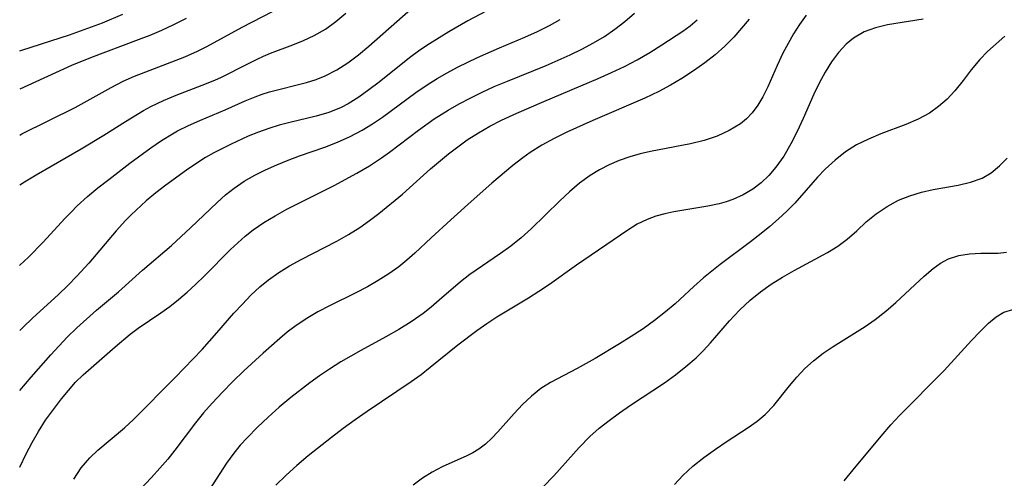
# Model space of a CAD drawing. Extents: x 1695928 to 1699996, y 3195518 to 3199311.
# Drawn here: x 1695928 to 1696056, y 3196899 to 3196958 of the extents above; entities that cross this region are included whole.
import ezdxf

# ---------------------------------------------------------------- set-up
doc = ezdxf.new("R2010")
doc.units = 0

msp = doc.modelspace()

# ---------------------------------------------------------------- linework, layer by layer
at = {"layer": 'Unknown_Line_Type', "color": 0}
for points in [[(1695928, 3196943.44, 1366), (1695928.26, 3196943.58, 1366), (1695935.22, 3196947.05, 1366), (1695939.93, 3196949.63, 1366), (1695941.51, 3196950.45, 1366), (1695942.96, 3196951.1, 1366), (1695944.44, 3196951.69, 1366), (1695947.86, 3196952.97, 1366), (1695949.55, 3196953.64, 1366), (1695951.2, 3196954.37, 1366), (1695952.41, 3196954.98, 1366), (1695957.03, 3196957.5, 1366), (1695962.34, 3196960.23, 1366)], [(1695928, 3196926.44, 1370), (1695928.02, 3196926.45, 1370), (1695929.14, 3196927.49, 1370), (1695931.07, 3196929.48, 1370), (1695933.9, 3196932.56, 1370), (1695934.7, 3196933.39, 1370), (1695935.52, 3196934.21, 1370), (1695936.84, 3196935.4, 1370), (1695938.21, 3196936.54, 1370), (1695939.61, 3196937.64, 1370), (1695942.39, 3196939.77, 1370), (1695945.12, 3196941.77, 1370), (1695946.52, 3196942.72, 1370), (1695947.94, 3196943.59, 1370), (1695948.61, 3196943.97, 1370), (1695950.04, 3196944.68, 1370), (1695951.5, 3196945.33, 1370), (1695954.83, 3196946.73, 1370), (1695957.42, 3196947.9, 1370), (1695958.73, 3196948.44, 1370), (1695959.65, 3196948.77, 1370), (1695960.59, 3196949.06, 1370), (1695965.42, 3196950.28, 1370), (1695966.66, 3196950.67, 1370), (1695967.87, 3196951.15, 1370), (1695969.37, 3196951.94, 1370), (1695970.8, 3196952.87, 1370), (1695972.19, 3196953.91, 1370), (1695973.56, 3196955.03, 1370), (1695979.03, 3196959.85, 1370)], [(1695988.87, 3196959.59, 1372), (1695986.47, 3196958.31, 1372), (1695983.99, 3196956.9, 1372), (1695981.45, 3196955.33, 1372), (1695980.21, 3196954.49, 1372), (1695978.85, 3196953.49, 1372), (1695974.89, 3196950.33, 1372), (1695973.57, 3196949.32, 1372), (1695972.23, 3196948.37, 1372), (1695970.85, 3196947.52, 1372), (1695969.94, 3196947.05, 1372), (1695968.35, 3196946.39, 1372), (1695966.67, 3196945.89, 1372), (1695963.23, 3196945.08, 1372), (1695961.86, 3196944.71, 1372), (1695960.49, 3196944.28, 1372), (1695959.15, 3196943.81, 1372), (1695957.83, 3196943.28, 1372), (1695955.6, 3196942.24, 1372), (1695953.35, 3196941.12, 1372), (1695952.26, 3196940.51, 1372), (1695951, 3196939.7, 1372), (1695949.75, 3196938.84, 1372), (1695947.05, 3196936.91, 1372), (1695945.77, 3196935.9, 1372), (1695944.52, 3196934.84, 1372), (1695942.55, 3196933.02, 1372), (1695941.82, 3196932.29, 1372), (1695940.58, 3196930.94, 1372), (1695937.01, 3196926.71, 1372), (1695935.47, 3196925.01, 1372), (1695934.28, 3196923.8, 1372), (1695933.06, 3196922.63, 1372), (1695929.69, 3196919.56, 1372), (1695928.44, 3196918.39, 1372), (1695928, 3196917.94, 1372)], [(1695928, 3196936.95, 1368), (1695928.64, 3196937.35, 1368), (1695930.14, 3196938.24, 1368), (1695936.03, 3196941.62, 1368), (1695938.99, 3196943.43, 1368), (1695941.81, 3196945.22, 1368), (1695944.16, 3196946.64, 1368), (1695945.12, 3196947.15, 1368), (1695946.76, 3196947.92, 1368), (1695948.43, 3196948.62, 1368), (1695951.8, 3196949.92, 1368), (1695953.45, 3196950.6, 1368), (1695954.34, 3196951, 1368), (1695957.66, 3196952.7, 1368), (1695958.89, 3196953.31, 1368), (1695959.8, 3196953.72, 1368), (1695960.72, 3196954.1, 1368), (1695963.62, 3196955.18, 1368), (1695965.05, 3196955.75, 1368), (1695966.44, 3196956.4, 1368), (1695967.88, 3196957.26, 1368), (1695969.25, 3196958.26, 1368), (1695970.57, 3196959.35, 1368)], [(1695928, 3196900.11, 1376), (1695928.85, 3196901.87, 1376), (1695929.62, 3196903.34, 1376), (1695930.44, 3196904.76, 1376), (1695931.38, 3196906.23, 1376), (1695932.39, 3196907.65, 1376), (1695933.44, 3196909.02, 1376), (1695934.35, 3196910.13, 1376), (1695935.29, 3196911.19, 1376), (1695936.28, 3196912.18, 1376), (1695940.45, 3196915.83, 1376), (1695942.43, 3196917.47, 1376), (1695943.46, 3196918.24, 1376), (1695946.41, 3196920.23, 1376), (1695947.58, 3196921.08, 1376), (1695948.73, 3196921.98, 1376), (1695949.85, 3196922.94, 1376), (1695950.95, 3196923.94, 1376), (1695952.1, 3196925.06, 1376), (1695955.51, 3196928.49, 1376), (1695956.45, 3196929.39, 1376), (1695957.43, 3196930.25, 1376), (1695958.44, 3196931.06, 1376), (1695959.85, 3196932.03, 1376), (1695961.33, 3196932.92, 1376), (1695962.86, 3196933.75, 1376), (1695969.01, 3196936.84, 1376), (1695972, 3196938.48, 1376), (1695973.63, 3196939.43, 1376), (1695975.21, 3196940.45, 1376), (1695976.26, 3196941.2, 1376), (1695980.03, 3196944.09, 1376), (1695982.08, 3196945.56, 1376), (1695983.89, 3196946.69, 1376), (1695985.35, 3196947.52, 1376), (1695986.84, 3196948.31, 1376), (1695988.36, 3196949.05, 1376), (1695989.9, 3196949.75, 1376), (1695991.63, 3196950.48, 1376), (1695996.7, 3196952.52, 1376), (1695999.83, 3196953.9, 1376), (1696001.36, 3196954.65, 1376), (1696002.85, 3196955.45, 1376), (1696004.29, 3196956.31, 1376), (1696005.65, 3196957.25, 1376), (1696006.96, 3196958.26, 1376), (1696008.2, 3196959.34, 1376)], [(1695928, 3196954.4, 1362), (1695928.27, 3196954.49, 1362), (1695934.5, 3196956.49, 1362), (1695937.38, 3196957.53, 1362), (1695938.81, 3196958.08, 1362), (1695941.45, 3196959.2, 1362)], [(1695949.71, 3196958.63, 1364), (1695948.05, 3196957.79, 1364), (1695946.52, 3196957.07, 1364), (1695945, 3196956.43, 1364), (1695943.46, 3196955.84, 1364), (1695937.22, 3196953.5, 1364), (1695934.77, 3196952.5, 1364), (1695928, 3196949.43, 1364)], [(1695928, 3196910.13, 1374), (1695929.49, 3196911.88, 1374), (1695932.05, 3196914.78, 1374), (1695934.2, 3196917.08, 1374), (1695935.45, 3196918.29, 1374), (1695938.04, 3196920.59, 1374), (1695940.87, 3196923, 1374), (1695944.01, 3196925.81, 1374), (1695947.79, 3196929.02, 1374), (1695950.3, 3196931.33, 1374), (1695953.76, 3196934.65, 1374), (1695954.84, 3196935.62, 1374), (1695955.97, 3196936.52, 1374), (1695957.3, 3196937.43, 1374), (1695958.66, 3196938.21, 1374), (1695960.08, 3196938.91, 1374), (1695961.53, 3196939.55, 1374), (1695963.02, 3196940.15, 1374), (1695964.52, 3196940.71, 1374), (1695967.82, 3196941.86, 1374), (1695969.48, 3196942.5, 1374), (1695971.1, 3196943.23, 1374), (1695972.68, 3196944.06, 1374), (1695974.02, 3196944.88, 1374), (1695975.33, 3196945.77, 1374), (1695979.68, 3196948.97, 1374), (1695981.16, 3196950, 1374), (1695982.45, 3196950.81, 1374), (1695983.78, 3196951.57, 1374), (1695985.12, 3196952.29, 1374), (1695987.72, 3196953.56, 1374), (1695990.62, 3196954.83, 1374), (1695993.92, 3196956.22, 1374), (1695995.54, 3196956.94, 1374), (1695997.12, 3196957.72, 1374), (1695998.51, 3196958.51, 1374)], [(1695935.06, 3196898.55, 1378), (1695936.04, 3196900.02, 1378), (1695937.15, 3196901.36, 1378), (1695938.19, 3196902.36, 1378), (1695941.66, 3196905.24, 1378), (1695942.86, 3196906.32, 1378), (1695948.3, 3196911.8, 1378), (1695951.8, 3196915.45, 1378), (1695953.74, 3196917.62, 1378), (1695955.96, 3196920.19, 1378), (1695957.05, 3196921.39, 1378), (1695958.17, 3196922.54, 1378), (1695959.34, 3196923.64, 1378), (1695960.47, 3196924.57, 1378), (1695961.8, 3196925.51, 1378), (1695963.19, 3196926.36, 1378), (1695964.72, 3196927.2, 1378), (1695969.38, 3196929.61, 1378), (1695970.9, 3196930.46, 1378), (1695972.38, 3196931.38, 1378), (1695973.64, 3196932.27, 1378), (1695974.87, 3196933.22, 1378), (1695977.94, 3196935.72, 1378), (1695981.62, 3196939.02, 1378), (1695983.94, 3196940.98, 1378), (1695985.15, 3196941.91, 1378), (1695986.39, 3196942.8, 1378), (1695987.84, 3196943.72, 1378), (1695989.34, 3196944.58, 1378), (1695990.88, 3196945.37, 1378), (1695992.86, 3196946.3, 1378), (1695996.39, 3196947.83, 1378), (1696003.47, 3196950.8, 1378), (1696005.21, 3196951.58, 1378), (1696006.91, 3196952.39, 1378), (1696008.56, 3196953.26, 1378), (1696010.2, 3196954.2, 1378), (1696011.78, 3196955.19, 1378), (1696014.51, 3196956.98, 1378), (1696015.48, 3196957.7, 1378), (1696016.39, 3196958.48, 1378)], [(1696023.16, 3196958.57, 1380), (1696022.19, 3196957.37, 1380), (1696021.17, 3196956.21, 1380), (1696019.98, 3196955.02, 1380), (1696018.72, 3196953.9, 1380), (1696017.4, 3196952.85, 1380), (1696015.91, 3196951.79, 1380), (1696014.38, 3196950.81, 1380), (1696012.91, 3196949.94, 1380), (1696011.4, 3196949.13, 1380), (1696009.56, 3196948.25, 1380), (1696002.76, 3196945.32, 1380), (1695999.39, 3196943.8, 1380), (1695997.74, 3196942.98, 1380), (1695996.14, 3196942.1, 1380), (1695994.59, 3196941.14, 1380), (1695993.65, 3196940.47, 1380), (1695992.36, 3196939.47, 1380), (1695989.6, 3196937.17, 1380), (1695986.89, 3196934.78, 1380), (1695984.23, 3196932.37, 1380), (1695981.68, 3196930.03, 1380), (1695979.55, 3196928.02, 1380), (1695978.53, 3196927.11, 1380), (1695977.46, 3196926.25, 1380), (1695976.15, 3196925.32, 1380), (1695974.78, 3196924.46, 1380), (1695973.36, 3196923.66, 1380), (1695971.75, 3196922.82, 1380), (1695968.5, 3196921.19, 1380), (1695966.91, 3196920.36, 1380), (1695965.36, 3196919.46, 1380), (1695963.89, 3196918.47, 1380), (1695962.9, 3196917.71, 1380), (1695961.94, 3196916.9, 1380), (1695959.75, 3196914.99, 1380), (1695957.23, 3196912.68, 1380), (1695955.82, 3196911.31, 1380), (1695954.45, 3196909.91, 1380), (1695953.11, 3196908.48, 1380), (1695952, 3196907.21, 1380), (1695950.93, 3196905.92, 1380), (1695948.24, 3196902.34, 1380), (1695947.32, 3196901.18, 1380), (1695946.27, 3196899.97, 1380), (1695945.19, 3196898.79, 1380), (1695941.93, 3196895.36, 1380)], [(1696030.6, 3196959.05, 1382), (1696029.76, 3196957.87, 1382), (1696028.98, 3196956.64, 1382), (1696028.25, 3196955.38, 1382), (1696027.58, 3196954.1, 1382), (1696026.83, 3196952.49, 1382), (1696025.63, 3196949.72, 1382), (1696024.97, 3196948.4, 1382), (1696024.32, 3196947.32, 1382), (1696023.55, 3196946.32, 1382), (1696022.83, 3196945.57, 1382), (1696022.03, 3196944.9, 1382), (1696020.58, 3196944.01, 1382), (1696018.98, 3196943.29, 1382), (1696017.29, 3196942.73, 1382), (1696015.51, 3196942.28, 1382), (1696010.31, 3196941.29, 1382), (1696008.94, 3196940.97, 1382), (1696007.59, 3196940.58, 1382), (1696006.23, 3196940.11, 1382), (1696004.91, 3196939.55, 1382), (1696003.63, 3196938.9, 1382), (1696002.41, 3196938.16, 1382), (1696001.04, 3196937.15, 1382), (1695999.73, 3196936.03, 1382), (1695998.47, 3196934.85, 1382), (1695994.75, 3196931.21, 1382), (1695993.43, 3196930.05, 1382), (1695992.07, 3196928.96, 1382), (1695990.74, 3196928, 1382), (1695986.75, 3196925.27, 1382), (1695985.5, 3196924.31, 1382), (1695982.74, 3196921.88, 1382), (1695981.7, 3196921, 1382), (1695980.63, 3196920.16, 1382), (1695979.08, 3196919.08, 1382), (1695977.46, 3196918.09, 1382), (1695975.79, 3196917.14, 1382), (1695972.52, 3196915.34, 1382), (1695969.9, 3196913.85, 1382), (1695968.4, 3196912.91, 1382), (1695967.11, 3196912.03, 1382), (1695965.84, 3196911.11, 1382), (1695963.37, 3196909.19, 1382), (1695961.87, 3196907.95, 1382), (1695960.42, 3196906.66, 1382), (1695959.01, 3196905.33, 1382), (1695957.66, 3196903.95, 1382), (1695956.78, 3196902.97, 1382), (1695955.95, 3196901.95, 1382), (1695955, 3196900.65, 1382), (1695954.11, 3196899.31, 1382), (1695952.38, 3196896.59, 1382)], [(1696045.87, 3196958.53, 1384), (1696041.22, 3196957.79, 1384), (1696039.65, 3196957.42, 1384), (1696038.17, 3196956.89, 1384), (1696036.79, 3196956.08, 1384), (1696035.84, 3196955.3, 1384), (1696034.83, 3196954.2, 1384), (1696033.92, 3196952.97, 1384), (1696033.09, 3196951.63, 1384), (1696032.32, 3196950.22, 1384), (1696031.61, 3196948.75, 1384), (1696030.23, 3196945.61, 1384), (1696029.44, 3196943.92, 1384), (1696028.6, 3196942.27, 1384), (1696027.68, 3196940.69, 1384), (1696026.64, 3196939.23, 1384), (1696025.73, 3196938.18, 1384), (1696024.73, 3196937.22, 1384), (1696023.65, 3196936.39, 1384), (1696022.39, 3196935.62, 1384), (1696021.05, 3196935.01, 1384), (1696020.16, 3196934.71, 1384), (1696019.26, 3196934.47, 1384), (1696017.8, 3196934.17, 1384), (1696013.36, 3196933.44, 1384), (1696012.17, 3196933.18, 1384), (1696011.01, 3196932.86, 1384), (1696009.88, 3196932.44, 1384), (1696008.58, 3196931.8, 1384), (1696007.33, 3196931.05, 1384), (1696000.65, 3196926.46, 1384), (1695997.11, 3196923.96, 1384), (1695995.74, 3196923.02, 1384), (1695994.38, 3196922.16, 1384), (1695990.26, 3196919.67, 1384), (1695988.95, 3196918.81, 1384), (1695987.66, 3196917.91, 1384), (1695985.15, 3196916.02, 1384), (1695981.56, 3196913.1, 1384), (1695980.36, 3196912.16, 1384), (1695979.09, 3196911.24, 1384), (1695973.32, 3196907.37, 1384), (1695971.76, 3196906.28, 1384), (1695970.21, 3196905.17, 1384), (1695968.66, 3196904, 1384), (1695965.63, 3196901.58, 1384), (1695964.18, 3196900.34, 1384), (1695962.76, 3196899.07, 1384), (1695961.4, 3196897.76, 1384)], [(1696056.55, 3196956.33, 1386), (1696055.39, 3196955.35, 1386), (1696054.28, 3196954.35, 1386), (1696053.25, 3196953.3, 1386), (1696052.13, 3196951.95, 1386), (1696051.08, 3196950.56, 1386), (1696050, 3196949.2, 1386), (1696048.99, 3196948.13, 1386), (1696047.89, 3196947.15, 1386), (1696046.69, 3196946.29, 1386), (1696045.21, 3196945.49, 1386), (1696043.63, 3196944.8, 1386), (1696040.37, 3196943.58, 1386), (1696038.74, 3196942.91, 1386), (1696037.18, 3196942.14, 1386), (1696035.74, 3196941.23, 1386), (1696034.38, 3196940.18, 1386), (1696033.11, 3196939, 1386), (1696032.1, 3196937.93, 1386), (1696029.14, 3196934.57, 1386), (1696028.1, 3196933.52, 1386), (1696027.02, 3196932.51, 1386), (1696025.89, 3196931.53, 1386), (1696024.74, 3196930.58, 1386), (1696023.35, 3196929.5, 1386), (1696019.4, 3196926.55, 1386), (1696017.21, 3196924.8, 1386), (1696015.97, 3196923.69, 1386), (1696013.52, 3196921.44, 1386), (1696012.27, 3196920.36, 1386), (1696010.82, 3196919.23, 1386), (1696009.33, 3196918.17, 1386), (1696007.8, 3196917.16, 1386), (1696006.25, 3196916.19, 1386), (1696003.08, 3196914.31, 1386), (1696000.73, 3196912.97, 1386), (1695997.26, 3196911.17, 1386), (1695996, 3196910.39, 1386), (1695994.77, 3196909.4, 1386), (1695993.62, 3196908.29, 1386), (1695992.51, 3196907.11, 1386), (1695990.38, 3196904.72, 1386), (1695989.59, 3196903.89, 1386), (1695988.77, 3196903.13, 1386), (1695987.9, 3196902.46, 1386), (1695987.14, 3196901.99, 1386), (1695986.34, 3196901.58, 1386), (1695983.13, 3196900.15, 1386), (1695981.82, 3196899.46, 1386), (1695980.54, 3196898.67, 1386), (1695979.32, 3196897.79, 1386)], [(1695994.95, 3196896.15, 1388), (1695997.71, 3196898.97, 1388), (1696000.99, 3196902.69, 1388), (1696002.4, 3196904.13, 1388), (1696003.62, 3196905.2, 1388), (1696004.91, 3196906.22, 1388), (1696006.26, 3196907.19, 1388), (1696007.71, 3196908.19, 1388), (1696012.12, 3196911.14, 1388), (1696013.55, 3196912.16, 1388), (1696014.93, 3196913.24, 1388), (1696016.24, 3196914.39, 1388), (1696017.2, 3196915.35, 1388), (1696018.12, 3196916.35, 1388), (1696020.63, 3196919.21, 1388), (1696021.93, 3196920.59, 1388), (1696023.3, 3196921.89, 1388), (1696024.64, 3196922.98, 1388), (1696026.06, 3196923.98, 1388), (1696027.53, 3196924.9, 1388), (1696029.03, 3196925.76, 1388), (1696033.39, 3196928.11, 1388), (1696034.74, 3196928.94, 1388), (1696035.98, 3196929.84, 1388), (1696037.24, 3196930.95, 1388), (1696038.46, 3196932.1, 1388), (1696039.76, 3196933.16, 1388), (1696041.16, 3196934.12, 1388), (1696042.67, 3196934.94, 1388), (1696044.13, 3196935.51, 1388), (1696045.65, 3196935.97, 1388), (1696047.2, 3196936.32, 1388), (1696050.44, 3196936.91, 1388), (1696052.06, 3196937.27, 1388), (1696053.58, 3196937.82, 1388), (1696054.76, 3196938.52, 1388), (1696055.85, 3196939.4, 1388), (1696056.85, 3196940.44, 1388)], [(1696013.43, 3196897.87, 1390), (1696014.51, 3196899.03, 1390), (1696015.84, 3196900.26, 1390), (1696017.28, 3196901.4, 1390), (1696018.77, 3196902.48, 1390), (1696020.29, 3196903.51, 1390), (1696023.04, 3196905.29, 1390), (1696024.2, 3196906.11, 1390), (1696025.28, 3196907.01, 1390), (1696026.39, 3196908.17, 1390), (1696028.44, 3196910.74, 1390), (1696029.4, 3196911.88, 1390), (1696030.44, 3196912.98, 1390), (1696031.56, 3196914, 1390), (1696032.82, 3196914.97, 1390), (1696034.15, 3196915.87, 1390), (1696038.29, 3196918.45, 1390), (1696039.63, 3196919.37, 1390), (1696041, 3196920.45, 1390), (1696042.3, 3196921.6, 1390), (1696045.99, 3196925.02, 1390), (1696047.18, 3196926.02, 1390), (1696048.16, 3196926.74, 1390), (1696049.18, 3196927.3, 1390), (1696050.53, 3196927.73, 1390), (1696051.94, 3196927.94, 1390), (1696053.38, 3196928.01, 1390), (1696055.66, 3196928.05, 1390), (1696056.73, 3196928.18, 1390)], [(1696035.56, 3196898.36, 1392), (1696036.74, 3196899.76, 1392), (1696040.39, 3196904.18, 1392), (1696041.67, 3196905.63, 1392), (1696042.8, 3196906.85, 1392), (1696048.61, 3196912.74, 1392), (1696052.18, 3196916.64, 1392), (1696053.31, 3196917.83, 1392), (1696054.42, 3196918.9, 1392), (1696055.4, 3196919.71, 1392), (1696056.42, 3196920.32, 1392), (1696057.57, 3196920.7, 1392)]]:
    msp.add_polyline3d(points, dxfattribs=at)

doc.saveas('drawing.dxf')
